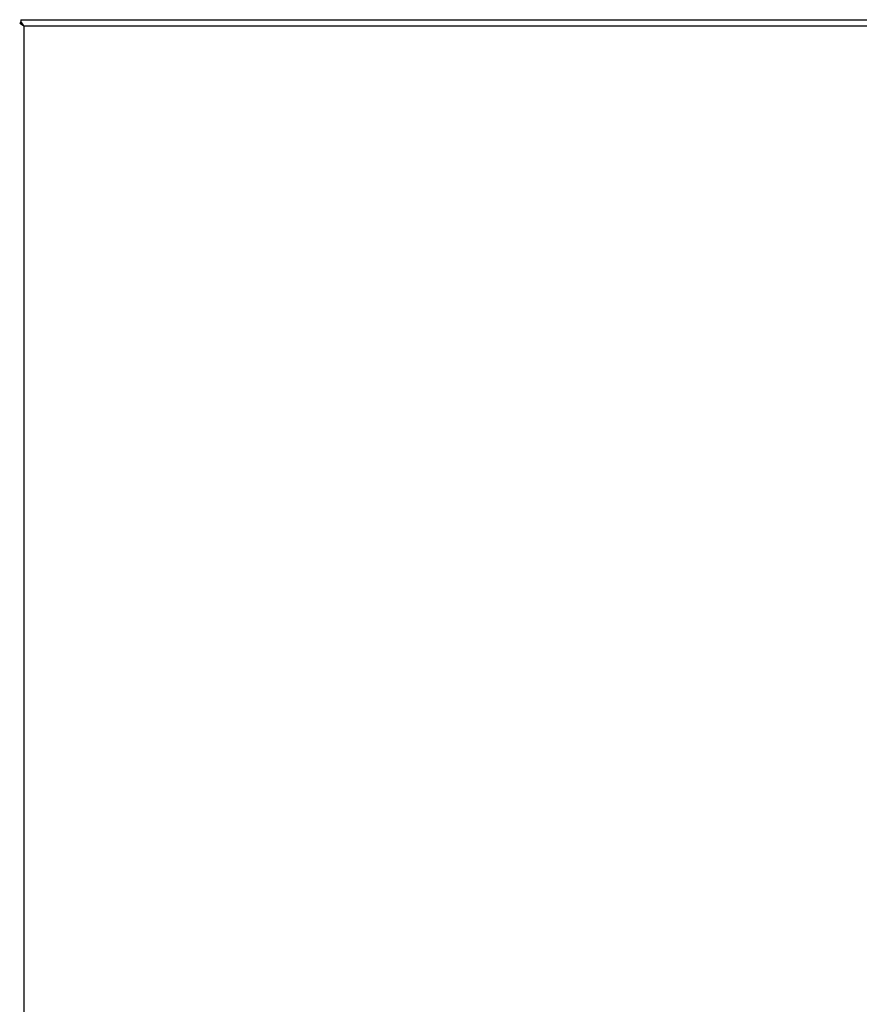
# Model space of a CAD drawing. Units: inches. Extents: x 4 to 233, y 5 to 43.
# Drawn here: x 174 to 183, y 28 to 39 of the extents above; entities that cross this region are included whole.
import ezdxf

# ---------------------------------------------------------------- set-up
doc = ezdxf.new("R2010")
doc.units = ezdxf.units.IN
doc.header["$MEASUREMENT"] = 0
doc.layers.add('CHN1262', color=7, linetype='Continuous')
doc.layers.add('JKE60120', color=7, linetype='Continuous')

# ---------------------------------------------------------------- blocks, each defined once
blk = doc.blocks.new('SE240')
at = {"layer": 'JKE60120', "color": 7, "linetype": 'Continuous'}
for p, q in [((173.81, 38.632), (173.831, 38.611)), ((173.833, 38.609), (173.842, 38.601))]:
    blk.add_line(p, q, dxfattribs=at)
blk = doc.blocks.new('SE241')
at = {"layer": 'JKE60120', "color": 7, "linetype": 'Continuous'}
for p, q in [((173.81, 38.632), (173.798, 38.632)), ((173.81, 38.668), (232.507, 38.668)), ((173.81, 38.668), (173.81, 38.645)), ((173.81, 38.632), (173.81, 38.645)), ((173.842, 38.601), (173.842, 38.6)), ((173.842, 38.601), (173.842, 38.601)), ((173.842, 38.6), (173.842, 38.601)), ((232.475, 38.6), (173.842, 38.6)), ((173.842, 38.6), (173.842, 38.6)), ((173.842, 38.6), (173.842, 5.633)), ((173.842, 38.6), (173.842, 38.6))]:
    blk.add_line(p, q, dxfattribs=at)
for centre, start, end in [((174.065, 38.959), 230.7285, 238.0899), ((173.484, 38.377), 31.9101, 39.2715)]:
    blk.add_arc(centre, 0.422, start, end, dxfattribs=at)

msp = doc.modelspace()

# ---------------------------------------------------------------- block references
at = {"layer": 'CHN1262'}
for name in ['SE241', 'SE240']:
    msp.add_blockref(name, (0, 0), dxfattribs=at)

doc.saveas('drawing.dxf')
